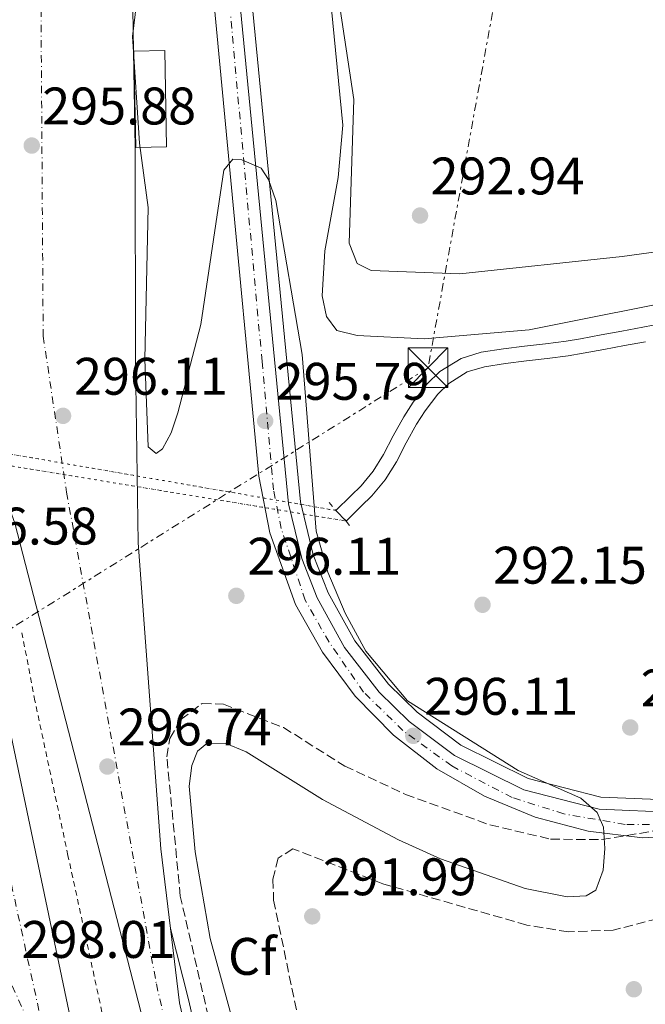
# Model space of a CAD drawing. Units: metres. Extents: x 604696 to 608169, y 4685264 to 4687629.
# Drawn here: x 604955 to 605074, y 4687103 to 4687290 of the extents above; entities that cross this region are included whole.
import ezdxf
from ezdxf.enums import TextEntityAlignment as Align

# ---------------------------------------------------------------- set-up
doc = ezdxf.new("R2010")
doc.units = ezdxf.units.M
doc.header["$MEASUREMENT"] = 0
for name, pattern in [('DGN Style 1', [1.045693079995523, 0.001739921930109024, -1.043953158065414]), ('DGN Style 2', [1.7399219301090239, 1.043953158065414, -0.6959687720436097]), ('DGN Style 3', [2.435890702152634, 1.739921930109024, -0.6959687720436097]), ('DGN Style 4', [2.7856150101045474, 1.391937544087219, -0.6959687720436097, 0.001739921930109024, -0.6959687720436097]), ('DGN Style 5', [1.217945351076317, 0.5219765790327072, -0.6959687720436097]), ('DGN Style 7', [3.4798438602180486, 1.565929737098122, -0.6959687720436097, 0.5219765790327072, -0.6959687720436097])]:
    doc.linetypes.add(name, pattern=pattern)
for name, color, linetype, lineweight in [('Acequia sin especificar', 4, 'Continuous', 0), ('Autopista', 135, 'Continuous', 0), ('autovía', 7, 'DGN Style 4', 0), ('Canal de obra', 4, 'Continuous', 13), ('Canal de obra no visto', 4, 'DGN Style 1', 13), ('Carretera', 9, 'Continuous', 0), ('Cota de punto acotado terreno', 7, 'Continuous', 0), ('Curva de nivel intermedia', 30, 'Continuous', 0), ('Eje de carretera', 7, 'DGN Style 4', 0), ('Etiqueta de zona arbolada', 92, 'Continuous', 0), ('Línea blanca (vial)', 7, 'Continuous', 13), ('Línea de asfalto', 7, 'Continuous', 13), ('Línea de cambio de uso (parcela vista)', 92, 'Continuous', 0), ('Línea de cuneta (fondo)', 4, 'DGN Style 2', 0), ('Línea eléctrica', 6, 'DGN Style 7', 0), ('Marquesina', 1, 'Continuous', 0), ('Pontón-alcantarilla (pasos de agua)', 1, 'DGN Style 2', 0), ('Punto acotado terreno (símbolo)', 7, 'Continuous', 0), ('Torre eléctrica', 7, 'Continuous', 0), ('Zona arbolada', 92, 'DGN Style 3', 0)]:
    doc.layers.add(name, color=color, linetype=linetype, lineweight=lineweight)
doc.styles.add('Style-Arial', font='arial.ttf')

# ---------------------------------------------------------------- blocks, each defined once
blk = doc.blocks.new('5PATER')
at = {"layer": 'Punto acotado terreno (símbolo)', "linetype": 'Continuous', "lineweight": 0}
h = blk.add_hatch(color=51, dxfattribs=at)
edge = h.paths.add_edge_path()
edge.add_ellipse((0, 0), major_axis=(-0.1095731443231308, -0.1110710700762829), ratio=0.9994222409660317, start_angle=0, end_angle=360)
blk = doc.blocks.new('5TME')
at = {"layer": 'Marquesina', "color": 7, "linetype": 'Continuous', "lineweight": 0}
for p, q in [((-0.375, 0.375), (0.375, -0.375)), ((0.3723, 0.3776), (-0.3716, -0.3784))]:
    blk.add_line(p, q, dxfattribs=at)
at = {"layer": 'Marquesina', "color": 7, "linetype": 'Continuous', "lineweight": 0, "flags": 128}
blk.add_lwpolyline([(-0.375, -0.375), (0.375, -0.375), (0.375, 0.375), (-0.375, 0.375), (-0.3716, -0.3784)], dxfattribs=at)

msp = doc.modelspace()

# ---------------------------------------------------------------- linework, layer by layer
at = {"layer": 'Acequia sin especificar', "color": 4, "linetype": 'Continuous', "lineweight": 0}
msp.add_polyline3d([(605012.5700000003, 4687312.24, 292.3699999999953), (605016.6399999997, 4687270.140000001, 292.3699999999953), (605015.7800000003, 4687260.24, 292.3699999999953), (605013.2300000006, 4687246.32, 292.3699999999953), (605012.7599999999, 4687237.810000001, 292.3699999999953), (605013.5700000003, 4687233.880000001, 292.3699999999953), (605015.4900000002, 4687231.25, 292.3699999999953), (605019.3799999999, 4687230.27, 292.3699999999953), (605032.04, 4687229.65, 292.3699999999953), (605051.9600000001, 4687231.380000001, 292.3699999999953), (605118.7000000002, 4687244.710000001, 292.3699999999953), (605129.1299999999, 4687247.350000001, 292.3699999999953), (605136.6200000001, 4687250.17, 292.3699999999953), (605141.8899999997, 4687252.779999999, 292.3699999999953), (605148.8300000001, 4687259.32, 292.3699999999953), (605152.4100000003, 4687261.050000001, 292.3699999999953), (605161.1500000004, 4687262.9, 292.3699999999953)], dxfattribs=at)
at = {"layer": 'Autopista', "color": 135, "linetype": 'Continuous', "lineweight": 0}
for points in [[(604976.8299999986, 4687292.210000001, 294.6399999999995), (604976.9699999995, 4687284.2, 294.6699999999983), (604977.3000000002, 4687265.930000001, 295.2899999999936), (604977.3799999985, 4687225.330000003, 295.0500000000029), (604977.839999999, 4687190.969999999, 295.679999999993), (604982.1599999995, 4687132.960000001, 297.1499999999942), (604983.9699999979, 4687117.890000002, 297.3000000000029), (604985.670000001, 4687103.760000001, 296.5299999999988), (605000.6200000021, 4687037.519999999, 298.8099999999977), (605006.5399999986, 4687017.260000002, 299.1399999999995), (604998.9400000012, 4687014.55, 299.2200000000012), (604996.2899999982, 4687023.469999999, 299.0899999999965), (604978.3500000008, 4687102.109999998, 297.0500000000029), (604954.4899999979, 4687194.690000002, 295.8099999999977)], [(604952.4299999994, 4687161.039999999, 296.6600000000035), (604974.8999999998, 4687053.71, 298.75), (604986.1000000023, 4687011.460000001, 299.3699999999953), (604974.2800000005, 4687008.32, 300.0800000000018), (604967.1599999992, 4687035.030000002, 299.4499999999971), (604954.6499999989, 4687088.020000001, 297.9900000000052)]]:
    msp.add_polyline3d(points, dxfattribs=at)
at = {"layer": 'autovía', "color": 7, "linetype": 'DGN Style 4', "lineweight": 0}
for points in [[(604980.1899999998, 4687546.989999998, 295.2599999999948), (604978.2499999997, 4687537.25, 295.3000000000029), (604971.0199999989, 4687489.260000003, 295.3200000000069), (604963.199999998, 4687444.260000002, 295.5000000000001), (604961.7199999985, 4687405.06, 295.6199999999953), (604959.1299999978, 4687341.090000001, 295.8600000000006), (604959.8699999999, 4687230.149999999, 296.0399999999935), (604964.2999999999, 4687200.560000001, 295.6199999999953), (604981.3099999975, 4687107.370000001, 296.6999999999971), (605000.8999999987, 4687021.949999999, 299.0800000000018), (605002.7399999984, 4687015.910000003, 299.1799999999931)], [(604943.8099999977, 4687489.88, 295.5899999999966), (604938.6999999981, 4687466.949999999, 296.3300000000018), (604934.9699999976, 4687446.330000003, 296.2299999999959), (604923.8200000008, 4687382.88, 296.479999999996), (604915.7299999994, 4687313.460000002, 296.8399999999965), (604919.1999999986, 4687244.039999999, 296.4400000000023), (604937.699999999, 4687187.350000002, 296.5700000000071), (604950.1600000003, 4687143.13, 297.1300000000048), (604959.9300000002, 4687098.390000002, 297.9799999999959), (604960.640000001, 4687095.149999999, 297.9700000000013)]]:
    msp.add_polyline3d(points, dxfattribs=at)
at = {"layer": 'Canal de obra', "color": 4, "linetype": 'Continuous', "lineweight": 13}
for points in [[(605073.9800000006, 4687229.100000001, 294.320000000007), (605070.0499999998, 4687228.369999999, 294.3800000000047), (605066.1200000001, 4687227.640000001, 294.4400000000023), (605062.1900000004, 4687226.92, 294.5), (605059.3600000005, 4687226.449999999, 294.5399999999936), (605055.4000000004, 4687225.92, 294.6100000000006), (605051.4299999997, 4687225.460000001, 294.6699999999983), (605047.4600000001, 4687224.970000001, 294.7400000000052), (605043.4900000002, 4687224.369999999, 294.8099999999977), (605040.2100000001, 4687223.380000001, 294.9700000000012), (605036.7599999999, 4687221.220000001, 295.1199999999953), (605034.6799999997, 4687219.180000001, 295.1199999999953), (605032.25, 4687216.029999999, 295.1199999999953), (605030.5999999996, 4687213.470000001, 295.1199999999953), (605028.6699999999, 4687209.92, 295.1199999999953), (605026.79, 4687206.350000001, 295.1199999999953), (605024.7000000002, 4687202.949999999, 295.1199999999953), (605022.1600000003, 4687199.91, 295.1199999999953), (605020.1299999999, 4687197.92, 295.1199999999953), (605017.2800000003, 4687195.119999999, 295.429999999993), (605017.2800000003, 4687195.119999999, 296.4199999999983), (605015.3200000003, 4687197.119999999, 296.4199999999983), (605018.1699999999, 4687199.92, 295.1199999999953), (605020.0999999996, 4687201.810000001, 295.1199999999953), (605022.4199999999, 4687204.59, 295.1199999999953), (605024.3499999996, 4687207.730000001, 295.1199999999953), (605026.2000000002, 4687211.24, 295.1199999999953), (605028.1900000004, 4687214.9, 295.1199999999953), (605029.9600000001, 4687217.65, 295.1199999999953), (605032.5800000001, 4687221.039999999, 295.1199999999953), (605035.0199999996, 4687223.439999999, 295.1199999999953), (605039.0499999998, 4687225.949999999, 294.9700000000012), (605042.8799999999, 4687227.109999999, 294.8099999999977), (605047.0700000003, 4687227.74, 294.7400000000052), (605051.0899999999, 4687228.24, 294.6699999999983), (605055.0499999998, 4687228.699999999, 294.6100000000006), (605058.9500000002, 4687229.220000001, 294.5399999999936), (605061.7100000001, 4687229.67, 294.5), (605065.6100000005, 4687230.390000001, 294.4400000000023), (605069.54, 4687231.119999999, 294.3800000000047), (605073.4699999997, 4687231.859999999, 294.320000000007), (605077.4000000004, 4687232.600000001, 294.2599999999948)], [(605077.4000000004, 4687232.600000001, 294.2599999999948), (605073.4699999997, 4687231.859999999, 294.320000000007), (605069.54, 4687231.119999999, 294.3800000000047), (605065.6100000005, 4687230.390000001, 294.4400000000023), (605061.7100000001, 4687229.67, 294.5), (605058.9500000002, 4687229.220000001, 294.5399999999936), (605055.0499999998, 4687228.699999999, 294.6100000000006), (605051.0899999999, 4687228.24, 294.6699999999983), (605047.0700000003, 4687227.74, 294.7400000000052), (605042.8799999999, 4687227.109999999, 294.8099999999977), (605039.0499999998, 4687225.949999999, 294.9700000000012), (605035.0199999996, 4687223.439999999, 295.1199999999953), (605032.5800000001, 4687221.039999999, 295.1199999999953), (605029.9600000001, 4687217.65, 295.1199999999953), (605028.1900000004, 4687214.9, 295.1199999999953), (605026.2000000002, 4687211.24, 295.1199999999953), (605024.3499999996, 4687207.730000001, 295.1199999999953), (605022.4199999999, 4687204.59, 295.1199999999953), (605020.0999999996, 4687201.810000001, 295.1199999999953), (605018.1699999999, 4687199.92, 295.1199999999953), (605015.3200000003, 4687197.119999999, 295.429999999993)], [(605017.2800000003, 4687195.119999999, 295.429999999993), (605020.1299999999, 4687197.92, 295.1199999999953), (605022.1600000003, 4687199.91, 295.1199999999953), (605024.7000000002, 4687202.949999999, 295.1199999999953), (605026.79, 4687206.350000001, 295.1199999999953), (605028.6699999999, 4687209.92, 295.1199999999953), (605030.5999999996, 4687213.470000001, 295.1199999999953), (605032.25, 4687216.029999999, 295.1199999999953), (605034.6799999997, 4687219.180000001, 295.1199999999953), (605036.7599999999, 4687221.220000001, 295.1199999999953), (605040.2100000001, 4687223.380000001, 294.9700000000012), (605043.4900000002, 4687224.369999999, 294.8099999999977), (605047.4600000001, 4687224.970000001, 294.7400000000052), (605051.4299999997, 4687225.460000001, 294.6699999999983), (605055.4000000004, 4687225.92, 294.6100000000006), (605059.3600000005, 4687226.449999999, 294.5399999999936), (605062.1900000004, 4687226.92, 294.5), (605066.1200000001, 4687227.640000001, 294.4400000000023), (605070.0499999998, 4687228.369999999, 294.3800000000047), (605073.9800000006, 4687229.100000001, 294.320000000007)]]:
    msp.add_polyline3d(points, dxfattribs=at)
at = {"layer": 'Canal de obra no visto', "color": 4, "linetype": 'DGN Style 5', "lineweight": 0, "extrusion": (-0.009466250360296774, 0.001641928420465988, 0.9999538460224943), "elevation": 2264.232037449677, "flags": 128}
msp.add_lwpolyline([(604991.0082578072, 4687199.720476008), (604832.0507070245, 4687227.290513171)], dxfattribs=at)
at = {"layer": 'Canal de obra no visto', "color": 4, "linetype": 'DGN Style 5', "lineweight": 0, "extrusion": (-0.00932009945901756, 0.001534641786036165, 0.9999553893152748), "elevation": 1849.761087097922, "flags": 128}
msp.add_lwpolyline([(604831.838206449, 4687224.460783308), (604993.7556203555, 4687197.800751916)], dxfattribs=at)
at = {"layer": 'Canal de obra no visto', "color": 4, "linetype": 'DGN Style 1', "lineweight": 13}
msp.add_polyline3d([(605015.3200000003, 4687197.119999999, 295.429999999993), (605015.3200000003, 4687197.119999999, 296.4199999999983), (605017.2800000003, 4687195.119999999, 296.4199999999983), (604855.3700000001, 4687221.779999999, 293.8800000000047), (604856.3700000001, 4687224.689999999, 294.429999999993)], close=True, dxfattribs=at)
at = {"layer": 'Carretera', "color": 9, "linetype": 'Continuous', "lineweight": 0}
for points in [[(604996.23, 4687302.699999998, 294.5099999999948), (605006.3799999999, 4687198.379999998, 295.4199999999983), (605008.8599999987, 4687188.030000002, 295.3800000000047), (605011.7899999992, 4687180.53, 295.3500000000058), (605016.9899999981, 4687171.149999999, 295.3000000000029), (605023.5599999995, 4687162.690000001, 295.2400000000052), (605029.2399999991, 4687157.100000001, 295.1999999999971), (605037.8099999988, 4687150.680000001, 295.1499999999942), (605050.9499999996, 4687144.140000002, 295.0800000000018), (605065.2099999998, 4687140.489999999, 295.0099999999948), (605079.8200000012, 4687139.88, 294.9499999999971), (605094.2899999997, 4687142.350000001, 294.8999999999942), (605107.8799999994, 4687147.91, 294.8600000000006), (605117.1000000018, 4687153.550000002, 294.8399999999965), (605130.0100000022, 4687164.690000001, 295.1199999999953), (605136.7300000011, 4687171.719999999, 295.4100000000035), (605144.2500000005, 4687182.289999999, 295.5200000000041), (605150.6600000008, 4687195.269999999, 295.4100000000035), (605156.4999999992, 4687211.109999999, 295.5599999999977), (605163.1299999988, 4687234.160000001, 296.0299999999988), (605170.2700000001, 4687265.55, 296.0500000000029), (605181.1499999987, 4687338.45, 296.7899999999936)], [(605104.3900000004, 4687092.06, 292.9900000000052), (605117.6499999994, 4687116, 293.820000000007), (605129.3199999994, 4687140.760000002, 294.4700000000012), (605140.5899999992, 4687169.190000001, 295.1399999999995), (605134.2700000004, 4687161.760000002, 294.9100000000035), (605124.1499999993, 4687152.460000001, 294.6300000000047), (605107.7499999999, 4687141.940000002, 294.3300000000018), (605098.0200000001, 4687137.659999999, 294.2200000000012), (605090.2100000004, 4687135.989999998, 294.3600000000006), (605073.4600000001, 4687135.059999998, 294.6900000000023), (605063.129999999, 4687136.330000003, 294.9100000000035), (605053.0799999973, 4687138.969999999, 295.1199999999953), (605043.4699999985, 4687142.930000001, 295.3399999999965), (605034.4800000006, 4687148.140000001, 295.5599999999977), (605026.2699999987, 4687154.52, 295.7599999999948), (605018.9899999986, 4687161.929999999, 295.9499999999971), (605012.7800000014, 4687170.260000002, 296.1300000000047), (605007.6800000007, 4687179.320000002, 296.3000000000029), (605002.8399999995, 4687192.910000001, 296.3000000000029), (605000.7399999984, 4687203.640000001, 296.070000000007), (604989.0100000026, 4687327.819999999, 294.4700000000012)]]:
    msp.add_polyline3d(points, dxfattribs=at)
at = {"layer": 'Curva de nivel intermedia', "color": 30, "linetype": 'Continuous', "lineweight": 0, "elevation": 294.9999999999999, "flags": 128}
msp.add_lwpolyline([(604979.2700000012, 4687307.410000001), (604976.79, 4687286.979999999), (604978.1, 4687266.779999999), (604979.7400000006, 4687254.539999997), (604979.1300000004, 4687225.810000001), (604979.7899999997, 4687209.199999999), (604981.3000000007, 4687207.9), (604982.4899999998, 4687208.819999999), (604984.1500000006, 4687211.859999999), (604985.3900000011, 4687215.659999999), (604989.7400000007, 4687232.4), (604994.1100000006, 4687261.609999999), (604995.8300000017, 4687263.710000001), (604997.5400000016, 4687263.619999999), (605001.2000000007, 4687262.019999999), (605002.5900000008, 4687259.84), (605003.9499999997, 4687255.880000001), (605008.9299999998, 4687226.71), (605011.6200000009, 4687193.2), (605013.7800000003, 4687185.41), (605017.0700000003, 4687177.660000001), (605021.0199999999, 4687170.449999998), (605028.8899999999, 4687161.02), (605049.9000000006, 4687147.850000001), (605061.7800000006, 4687142.56), (605064.8700000019, 4687139.859999999), (605066.0200000008, 4687137.05), (605066.2900000013, 4687133.06), (605065.9800000006, 4687128.909999999), (605064.6000000014, 4687125.159999998), (605062.7300000006, 4687124.079999999), (605059.1299999997, 4687123.849999999), (605051.2199999995, 4687125.46), (605035.1600000019, 4687131.06), (605027.2300000014, 4687134.689999999), (605012.7699999998, 4687142.350000001), (604998.3600000018, 4687151.34), (604994.3400000008, 4687152.989999999), (604990.8600000006, 4687152.91), (604989.1300000006, 4687151.489999999), (604988.0599999998, 4687148.789999999), (604987.500000001, 4687144.83), (604988.67, 4687132.380000001), (604991.54, 4687115.960000001), (604995.9900000005, 4687099.630000001)], dxfattribs=at)
at = {"layer": 'Eje de carretera', "color": 7, "linetype": 'DGN Style 4', "lineweight": 0, "extrusion": (0.0995678842763152, 0.0606769318542912, 0.9931790102300229), "elevation": 344929.1415560528, "flags": 128}
msp.add_lwpolyline([(3687657.997936212, -2935505.119928344), (3687646.849766864, -2935503.707401378), (3687638.712508207, -2935503.878928636)], dxfattribs=at)
at = {"layer": 'Eje de carretera', "color": 7, "linetype": 'DGN Style 4', "lineweight": 0}
msp.add_polyline3d([(605148.5799999972, 4687185.020000001, 295.4199999999983), (605137.890000001, 4687169.570000002, 295.2499999999999), (605130.0900000001, 4687161.580000003, 294.979999999996), (605122.4600000014, 4687154.670000002, 294.8999999999941), (605111.3799999993, 4687147.039999999, 294.6399999999994), (605104.6600000004, 4687143.230000001, 294.5700000000069), (605097.3999999983, 4687139.960000002, 294.4999999999999), (605089.4099999998, 4687138.149999999, 294.5099999999948), (605080.5100000014, 4687137.600000001, 294.7400000000052), (605070.1600000003, 4687137.600000001, 294.8399999999966), (605058.5399999997, 4687139.600000002, 295.0299999999989), (605048.7399999984, 4687142.690000001, 295.179999999993), (605037.300000001, 4687148.680000001, 295.3300000000018), (605028.0399999983, 4687155.399999999, 295.6300000000047), (605020.5899999985, 4687162.670000002, 295.6600000000036), (605014.0599999973, 4687172.120000003, 295.729999999996), (605009.5199999999, 4687180.11, 295.8500000000059), (605004.9800000002, 4687193.730000001, 295.8699999999955), (605003.5300000019, 4687201.000000001, 295.7500000000001), (605001.3500000003, 4687225.34, 295.4700000000012), (604995.36, 4687291.100000003, 294.6999999999971)], dxfattribs=at)
at = {"layer": 'Línea blanca (vial)', "color": 7, "linetype": 'Continuous', "lineweight": 13, "extrusion": (0.1612053194936571, 0.06314669514645095, 0.9848986444599409), "elevation": 393794.5452203294, "flags": 128}
msp.add_lwpolyline([(4143476.086080356, -2238458.303989683), (4143497.109634554, -2238460.210050731), (4143564.239276291, -2238470.606747351)], dxfattribs=at)
at = {"layer": 'Línea blanca (vial)', "color": 7, "linetype": 'Continuous', "lineweight": 13}
for points in [[(604996.2299999995, 4687302.699999999, 294.5099999999948), (605006.3799999994, 4687198.38, 295.4199999999983), (605008.8599999984, 4687188.030000002, 295.3800000000048), (605011.7899999986, 4687180.530000002, 295.3500000000058), (605016.9899999977, 4687171.149999999, 295.3000000000029), (605023.5599999991, 4687162.690000001, 295.2400000000054), (605029.2399999986, 4687157.100000001, 295.199999999997), (605037.8099999983, 4687150.680000001, 295.1499999999943), (605050.949999999, 4687144.140000002, 295.0800000000019), (605065.2099999995, 4687140.489999999, 295.0099999999949), (605079.8200000008, 4687139.88, 294.9499999999971), (605094.2899999992, 4687142.350000001, 294.8999999999941), (605107.879999999, 4687147.91, 294.8600000000006), (605117.1000000014, 4687153.550000002, 294.8399999999966), (605130.0100000018, 4687164.690000002, 295.1199999999954), (605136.7300000007, 4687171.720000001, 295.4100000000034), (605144.2499999999, 4687182.29, 295.5200000000042), (605150.6600000004, 4687195.27, 295.4100000000034), (605156.4999999986, 4687211.11, 295.5599999999977), (605163.1299999983, 4687234.160000003, 296.0299999999989), (605170.2699999996, 4687265.550000001, 296.0500000000029), (605181.1499999983, 4687338.450000001, 296.7899999999935)], [(604989.0100000021, 4687327.82, 294.4700000000013), (605000.7399999979, 4687203.640000001, 296.070000000007), (605002.839999999, 4687192.910000001, 296.3000000000029), (605007.6800000003, 4687179.320000002, 296.3000000000029), (605012.780000001, 4687170.260000003, 296.1300000000048), (605018.9899999981, 4687161.930000001, 295.949999999997), (605026.269999998, 4687154.52, 295.7599999999947), (605034.4800000001, 4687148.140000001, 295.5599999999977), (605043.4699999979, 4687142.930000001, 295.3399999999965), (605053.0799999969, 4687138.970000001, 295.1199999999954), (605063.1299999985, 4687136.330000003, 294.9100000000035), (605073.4599999995, 4687135.059999999, 294.6900000000023), (605090.2099999998, 4687135.989999998, 294.3600000000005), (605098.0199999996, 4687137.66, 294.2200000000011), (605107.7499999994, 4687141.940000002, 294.3300000000018), (605124.1499999989, 4687152.460000001, 294.6300000000047), (605134.2699999998, 4687161.760000002, 294.9100000000035), (605140.5899999987, 4687169.190000001, 295.1399999999995), (605129.3199999989, 4687140.760000003, 294.4700000000013), (605117.649999999, 4687116.000000001, 293.8200000000071), (605104.3899999999, 4687092.060000001, 292.9900000000052)], [(604998.9400000008, 4687014.550000001, 299.2200000000012), (604996.2899999976, 4687023.469999999, 299.0899999999966), (604978.3500000002, 4687102.109999999, 297.0500000000029), (604954.4899999974, 4687194.690000003, 295.8099999999976), (604947.1400000004, 4687214.980000001, 296.1199999999954), (604949.4200000003, 4687181.920000004, 296.4199999999983), (604952.4299999989, 4687161.04, 296.6600000000035), (604974.8999999991, 4687053.710000001, 298.7499999999999), (604986.1000000018, 4687011.460000002, 299.3699999999955)]]:
    msp.add_polyline3d(points, dxfattribs=at)
at = {"layer": 'Línea de asfalto', "color": 7, "linetype": 'Continuous', "lineweight": 13, "extrusion": (0.002517376131273354, -0.02092383804174304, 0.9997779032460242), "elevation": -96252.75933201489, "flags": 128}
msp.add_lwpolyline([(1160528.607376339, 4580268.35061262), (1160528.607376339, 4580282.585671455)], dxfattribs=at)
at = {"layer": 'Línea de asfalto', "color": 7, "linetype": 'Continuous', "lineweight": 13}
for points in [[(604976.5100000007, 4687403.07, 295.2899999999937), (604979.1200000015, 4687379.680000001, 295.2899999999937), (604978.7699999983, 4687345.080000003, 294.979999999996), (604978.9800000006, 4687330.530000002, 295.1100000000005), (604978.0199999994, 4687326.510000003, 295.1499999999943), (604978.5100000012, 4687311.440000003, 295.2899999999937), (604976.8299999981, 4687292.210000002, 294.6399999999994), (604976.9699999989, 4687284.200000001, 294.6699999999983), (604977.2999999997, 4687265.930000001, 295.2899999999937), (604977.379999998, 4687225.330000003, 295.050000000003), (604977.8399999985, 4687190.969999999, 295.6799999999931), (604982.159999999, 4687132.960000002, 297.1499999999942), (604983.9699999974, 4687117.890000002, 296.8300000000019)], [(604998.5199999983, 4687302.910000001, 294.5099999999948), (605008.6499999982, 4687198.760000004, 295.4199999999983), (605011.0599999977, 4687188.710000002, 295.3800000000048), (605013.8799999985, 4687181.510000002, 295.3500000000058), (605018.920000001, 4687172.420000002, 295.3000000000029), (605025.2800000003, 4687164.219999999, 295.2400000000054), (605030.7499999997, 4687158.850000001, 295.199999999997), (605039.0199999998, 4687152.640000001, 295.1499999999943), (605051.7499999992, 4687146.300000001, 295.0800000000019), (605065.5500000013, 4687142.77, 295.0099999999949), (605079.670000001, 4687142.190000003, 294.9499999999971), (605093.6499999977, 4687144.580000003, 294.8999999999941), (605106.8399999996, 4687149.969999999, 294.8600000000006), (605115.7399999979, 4687155.410000003, 294.8399999999966), (605128.4200000003, 4687166.359999999, 295.1199999999954), (605134.9600000004, 4687173.190000002, 295.4100000000034), (605142.2699999996, 4687183.470000001, 295.5200000000042), (605148.5500000004, 4687196.180000001, 295.4100000000034), (605154.3099999982, 4687211.830000003, 295.5599999999977), (605160.8999999975, 4687234.739999998, 296.0299999999989), (605168.0100000021, 4687265.970000001, 296.0500000000029), (605176.4600000011, 4687322.600000001, 296.9900000000054)], [(605010.2106695042, 4687011.314840131, 299.2424999999931), (605002.4099999998, 4687037.980000002, 298.8099999999978), (604987.4699999975, 4687104.170000004, 297.3000000000029), (604983.9699999974, 4687117.890000002, 297.3000000000029)]]:
    msp.add_polyline3d(points, dxfattribs=at)
at = {"layer": 'Línea de cambio de uso (parcela vista)', "color": 92, "linetype": 'Continuous', "lineweight": 0}
msp.add_polyline3d([(605130.7999999998, 4687305.15, 292.6699999999983), (605130.8700000001, 4687271.890000001, 292.6699999999983), (605130.3799999999, 4687266.619999999, 292.6699999999983), (605129.1699999999, 4687262.76, 292.7200000000012), (605126.9299999997, 4687259.32, 292.8300000000018), (605123.8399999999, 4687256.5, 292.9400000000023), (605114.5099999999, 4687252.279999999, 293.1199999999953), (605106.8099999996, 4687250.4, 293.2299999999959), (605069.5800000001, 4687245.24, 293.2700000000041), (605038.8300000001, 4687242.01, 293.5500000000029), (605022.04, 4687242.640000001, 293.2899999999936), (605019.3899999997, 4687243.930000001, 293.2899999999936), (605017.8399999999, 4687247.77, 293.2899999999936), (605018.7100000001, 4687275.01, 293.5599999999977), (605016.1200000001, 4687292.140000001, 293.2799999999988)], dxfattribs=at)
at = {"layer": 'Línea de cuneta (fondo)', "color": 4, "linetype": 'DGN Style 2', "lineweight": 0}
msp.add_polyline3d([(604992.9299999997, 4687010.369999999, 299.1399999999995), (604987.7199999997, 4687029.970000001, 298.2100000000065), (604979.6200000001, 4687061.32, 297.5899999999965), (604972.1100000005, 4687096.890000001, 296.3600000000006), (604964.5700000003, 4687131.699999999, 296.0500000000029), (604958.2999999998, 4687161.02, 295.429999999993), (604955.8499999996, 4687173.91, 295.1199999999953)], dxfattribs=at)
at = {"layer": 'Línea eléctrica', "color": 6, "linetype": 'DGN Style 7', "lineweight": 0}
msp.add_polyline3d([(605060.5500000018, 4687377.140000002, 292.8099999999977), (605032.7899999986, 4687224.190000002, 293.75), (604722.3299999987, 4687029.830000003, 290.4499999999971), (604704.3900000014, 4687017.930000001, 290.1100000000006)], dxfattribs=at)
at = {"layer": 'Marquesina', "color": 1, "linetype": 'Continuous', "lineweight": 0, "extrusion": (-0.1051825616613613, -0.001898809921052058, 0.9944511165679477), "elevation": -72237.62911061043, "flags": 128}
msp.add_lwpolyline([(-4675582.761347917, 685693.3119859629), (-4675582.756955854, 685687.4281963985), (-4675601.039934278, 685687.4281963985), (-4675601.034147474, 685693.3217493597), (-4675582.761347917, 685693.3119859629)], close=True, dxfattribs=at)
at = {"layer": 'Marquesina', "color": 1, "linetype": 'Continuous', "lineweight": 0, "extrusion": (-0.1051825616613613, -0.001898809921052058, 0.9944511165679477), "elevation": -72237.62931717791, "flags": 128}
msp.add_lwpolyline([(-4675601.034147474, 685693.3217493597), (-4675601.039934278, 685687.4281963985), (-4675582.756955854, 685687.4281963985), (-4675582.761347917, 685693.3119859629), (-4675601.034147474, 685693.3217493597)], dxfattribs=at)
at = {"layer": 'Pontón-alcantarilla (pasos de agua)', "color": 1, "linetype": 'DGN Style 2', "lineweight": 0, "elevation": 296.4199999999983, "flags": 128}
for points in [[(605014.0499999998, 4687198.66), (605015.3200000003, 4687197.119999999)], [(605015.3200000003, 4687197.119999999), (605017.2800000003, 4687195.119999999)], [(605017.2800000003, 4687195.119999999), (605017.9400000004, 4687194.279999999)]]:
    msp.add_lwpolyline(points, dxfattribs=at)
at = {"layer": 'Zona arbolada', "color": 92, "linetype": 'DGN Style 3', "lineweight": 0}
for points in [[(605004.9500000002, 4687041.82, 296.7899999999936), (604985.8499999996, 4687124, 297.4100000000035), (604983.2999999998, 4687150.430000001, 296.7899999999936), (604983.8600000005, 4687153.880000001, 296.7899999999936), (604985.9500000002, 4687157.460000001, 296.6600000000035), (604990, 4687160.539999999, 296.4799999999959), (604994.0099999999, 4687160.41, 296.4900000000052), (605005.4000000004, 4687155.980000001, 296.070000000007), (605017.0199999996, 4687148.66, 295.5800000000018), (605028.5099999999, 4687143.289999999, 295.1900000000023), (605044.5300000003, 4687137.51, 294.6300000000047), (605056.0199999996, 4687134.810000001, 294.6300000000047), (605065.6799999997, 4687134.710000001, 294.6300000000047), (605081.4699999997, 4687137.310000001, 294.3300000000018)], [(605004.9500000002, 4687041.82, 296.7899999999936), (604985.8499999996, 4687124, 297.4100000000035), (604983.2999999998, 4687150.430000001, 296.7899999999936), (604983.8600000005, 4687153.880000001, 296.7899999999936), (604985.9500000002, 4687157.460000001, 296.6600000000035), (604990, 4687160.539999999, 296.4799999999959), (604994.0099999999, 4687160.41, 296.4900000000052), (605005.4000000004, 4687155.980000001, 296.070000000007), (605017.0199999996, 4687148.66, 295.5800000000018), (605028.5099999999, 4687143.289999999, 295.1900000000023), (605044.5300000003, 4687137.51, 294.6300000000047), (605056.0199999996, 4687134.810000001, 294.6300000000047), (605065.6799999997, 4687134.710000001, 294.6300000000047)], [(605065.6799999997, 4687134.710000001, 294.6300000000047), (605081.4699999997, 4687137.310000001, 294.3300000000018), (605091.8399999999, 4687138.08, 294.3699999999953), (605107.3399999999, 4687143.66, 294.8899999999995), (605113.3399999999, 4687143.930000001, 294.9400000000023), (605115.8899999997, 4687140.25, 294.5399999999936), (605115.3600000005, 4687138.029999999, 294.320000000007), (605105.9199999999, 4687131.230000001, 293.7299999999959), (605098.5800000001, 4687127.380000001, 293.4600000000065), (605083.4000000004, 4687121.539999999, 293.25), (605067.8799999999, 4687117.560000001, 293.1199999999953), (605059.3899999997, 4687117.230000001, 293.0800000000018), (605051.5099999999, 4687118.52, 293.0899999999965), (605024.2599999999, 4687126.34, 292.7700000000041), (605007.1900000004, 4687132.99, 292.7700000000041), (605004.3899999997, 4687131.199999999, 292.7700000000041), (605003.4100000003, 4687127.220000001, 292.7700000000041), (605003.54, 4687123.220000001, 292.7700000000041), (605018.5499999998, 4687050.810000001, 292.4700000000012)], [(605083.4000000004, 4687121.539999999, 293.25), (605067.8799999999, 4687117.560000001, 293.1199999999953), (605059.3899999997, 4687117.230000001, 293.0800000000018), (605051.5099999999, 4687118.52, 293.0899999999965), (605024.2599999999, 4687126.34, 292.7700000000041), (605007.1900000004, 4687132.99, 292.7700000000041), (605004.3899999997, 4687131.199999999, 292.7700000000041), (605003.4100000003, 4687127.220000001, 292.7700000000041), (605003.54, 4687123.220000001, 292.7700000000041), (605018.5499999998, 4687050.810000001, 292.4700000000012)]]:
    msp.add_polyline3d(points, dxfattribs=at)

# ---------------------------------------------------------------- block references
at = {"layer": 'Punto acotado terreno (símbolo)', "color": 7, "linetype": 'Continuous', "lineweight": 0, "xscale": 10, "yscale": 10, "zscale": 10}
for p in [(604957.6999999994, 4687266.300000002, 295.8800000000047), (605031.2800000015, 4687253.030000002, 292.9400000000023), (604963.6299999993, 4687215.06, 296.1100000000006), (605001.9299999992, 4687214.100000003, 295.7899999999941), (604996.4699999987, 4687180.940000002, 296.1100000000006), (605043.1200000013, 4687179.239999998, 292.1499999999946), (605071.109999998, 4687155.980000001, 291.9900000000052), (605029.9999999986, 4687154.390000001, 296.1100000000006), (604972.0300000014, 4687148.57, 296.7400000000057), (605010.8599999987, 4687120.170000002, 291.9900000000052), (605071.800000001, 4687106.350000001, 291.1999999999971)]:
    msp.add_blockref('5PATER', p, dxfattribs=at)
at = {"layer": 'Torre eléctrica', "color": 7, "linetype": 'Continuous', "lineweight": 0, "xscale": 10, "yscale": 10, "zscale": 10}
msp.add_blockref('5TME', (605032.7899999986, 4687224.190000002, 293.75), dxfattribs=at)

# ---------------------------------------------------------------- texts
at = {"layer": 'Cota de punto acotado terreno', "color": 7, "linetype": 'Continuous', "lineweight": 0, "style": 'Style-Arial'}
for s, p in [('295.88', (604959.6900000015, 4687270.300000002, 295.8800000000047)), ('292.94', (605033.2699999991, 4687257.030000002, 292.9400000000023)), ('296.11', (604965.7100000008, 4687219.059999998, 296.1100000000006)), ('295.79', (605003.91, 4687218.100000001, 295.7899999999936)), ('296.58', (604941.0700000002, 4687190.659999999, 296.5800000000018)), ('296.11', (604998.55, 4687184.940000002, 296.1100000000006)), ('292.15', (605045.1099999989, 4687183.239999998, 292.1499999999942)), ('291.99', (605073.1000000023, 4687159.98, 291.9900000000052)), ('296.11', (605032.0799999977, 4687158.390000001, 296.1100000000006)), ('296.74', (604974.019999999, 4687152.57, 296.7400000000052)), ('291.99', (605012.8500000008, 4687124.170000002, 291.9900000000052)), ('298.01', (604955.7800000021, 4687112.289999999, 298.0099999999948))]:
    msp.add_text(s, height=7.000000000000002, dxfattribs=at).set_placement(p)
at = {"layer": 'Etiqueta de zona arbolada', "color": 92, "linetype": 'Continuous', "lineweight": 0, "style": 'Style-Arial'}
msp.add_text('Cf', height=7.000000000000002, dxfattribs=at).set_placement((604999.4894962433, 4687112.58001, 294.2899999999936), align=Align.MIDDLE_CENTER)

doc.saveas('drawing.dxf')
